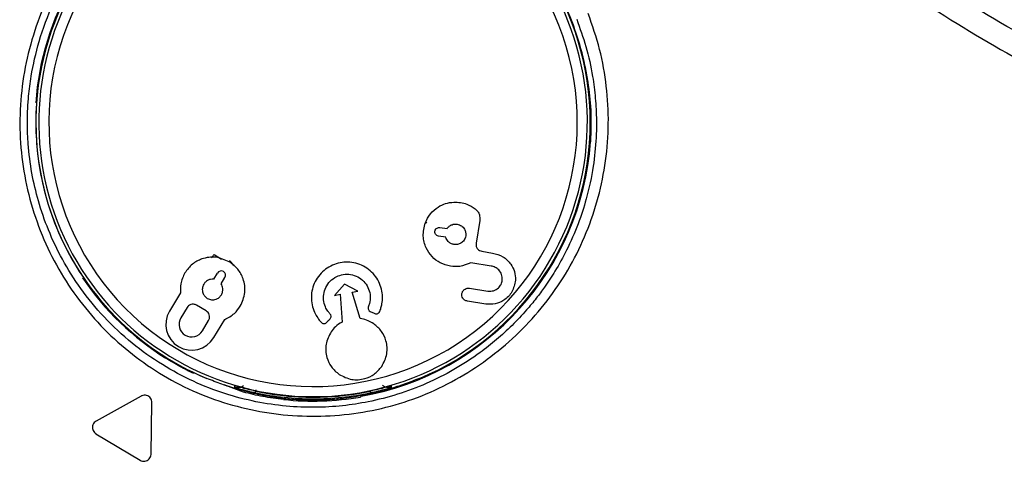
# Model space of a CAD drawing. Units: millimetres. Extents: x 69 to 1126, y 56 to 792.
# Drawn here: x 243 to 268, y 546 to 557 of the extents above; entities that cross this region are included whole.
import ezdxf

# ---------------------------------------------------------------- set-up
doc = ezdxf.new("R2010")
doc.units = ezdxf.units.MM

msp = doc.modelspace()

# ---------------------------------------------------------------- linework, layer by layer
at = {"color": 7, "linetype": 'Continuous', "lineweight": 25}
for p, q in [((253.388, 551.853), (253.423, 551.877)), ((254.739, 551.916), (254.649, 551.352)), ((253.752, 551.745), (253.929, 551.717)), ((253.895, 551.502), (253.718, 551.53)), ((248.15, 551.073), (248.334, 550.957)), ((254.794, 551.153), (255.059, 551.111)), ((255.019, 550.788), (254.515, 550.868)), ((248.232, 550.613), (248.14, 550.46)), ((248.327, 550.348), (248.419, 550.501)), ((251.383, 550.338), (251.137, 550.061)), ((251.712, 550.168), (251.383, 550.338)), ((247.319, 550.122), (247.048, 549.67)), ((251.137, 550.061), (251.277, 550.087)), ((251.277, 550.087), (251.324, 549.399)), ((251.573, 550.142), (251.712, 550.168)), ((251.775, 549.483), (251.573, 550.142)), ((254.483, 550.238), (254.938, 550.166)), ((254.887, 549.845), (254.433, 549.917)), ((247.48, 549.757), (247.327, 549.502)), ((247.957, 549.673), (247.718, 549.816)), ((247.864, 549.18), (248.017, 549.434)), ((248.143, 549.012), (248.414, 549.464)), ((248.882, 547.661), (248.398, 547.841)), ((246.344, 547.563), (245.227, 546.944)), ((246.59, 546.125), (246.612, 547.402)), ((250.606, 547.536), (250.606, 547.549)), ((250.606, 547.459), (250.606, 547.497)), ((245.222, 546.631), (246.317, 545.973))]:
    msp.add_line(p, q, dxfattribs=at)
at = {"color": 7, "linetype": 'Continuous', "lineweight": 25, "flags": 128}
for points in [[(248.659, 547.815), (248.659, 547.797), (248.66, 547.783)], [(252.552, 547.783), (252.552, 547.801), (252.552, 547.815)], [(251.788, 547.545), (251.786, 547.542), (251.784, 547.54)], [(251.788, 547.545), (251.794, 547.554), (251.799, 547.56)]]:
    msp.add_lwpolyline(points, dxfattribs=at)
at = {"color": 7, "linetype": 'Continuous', "lineweight": 25}
for centre, radius, start, end in [((292.606, 600.351), 45.44, 171.0238, 75.3941), ((292.606, 600.351), 44.824, 171.0238, 76.4256), ((250.606, 554.351), 6.802, 270, 95.1318), ((250.606, 554.351), 6.552, 151.0485, 95.1318), ((250.606, 554.351), 6.875, 292.5452, 67.4548), ((250.606, 554.351), 6.895, 149.7682, 175.9844), ((250.606, 554.351), 6.875, 149.2102, 180), ((250.606, 554.351), 6.875, 150.1071, 247.4548), ((250.606, 554.351), 6.802, 151.0485, 270), ((250.606, 554.351), 6.875, 180, 247.4548), ((250.606, 554.351), 6.895, 279.9644, 355.9844), ((248.326, 550.557), 0.109, 329, 149), ((250.606, 554.351), 6.895, 214.0156, 238.0613), ((247.595, 549.341), 0.639, 149, 329), ((247.595, 549.341), 0.313, 149, 329), ((250.606, 554.351), 6.815, 257.9107, 282.0893), ((250.606, 554.351), 6.815, 257.9107, 270), ((250.606, 554.351), 6.855, 257.9837, 270), ((250.606, 554.351), 6.815, 270, 282.0893), ((250.606, 554.351), 6.855, 270, 282.0163), ((250.606, 554.351), 6.912, 263.9189, 279.8198)]:
    msp.add_arc(centre, radius, start, end, dxfattribs=at)
for points, knots in [([(317.863, 562.008), (317.522, 561.787), (316.787, 561.311), (315.575, 560.586), (314.171, 559.804), (312.566, 558.988), (310.752, 558.157), (308.721, 557.337), (306.469, 556.556), (304.169, 555.895), (301.944, 555.379), (299.918, 555.008), (298.029, 554.745), (296.283, 554.573), (294.574, 554.468), (292.931, 554.427), (291.385, 554.445), (290.081, 554.5), (289.144, 554.564), (288.493, 554.62), (288.049, 554.662), (287.605, 554.708), (287.161, 554.759), (286.718, 554.814), (285.728, 554.947), (284.27, 555.184), (282.356, 555.582), (280.056, 556.158), (277.321, 557.012), (274.911, 557.962), (273.259, 558.707), (272.334, 559.15), (271.444, 559.6), (270.589, 560.056), (269.768, 560.515), (268.651, 561.171), (267.291, 562.029), (265.664, 563.155), (264.148, 564.302), (262.759, 565.446), (261.74, 566.351), (261.01, 567.032), (260.502, 567.522), (260.005, 568.014), (259.522, 568.509), (259.05, 569.006), (258.591, 569.504), (257.889, 570.289), (256.957, 571.389), (255.858, 572.797), (254.791, 574.276), (253.815, 575.749), (252.947, 577.178), (252.243, 578.43), (251.645, 579.567), (251.107, 580.662), (250.597, 581.77), (250.118, 582.891), (249.668, 584.024), (249.233, 585.212), (248.706, 586.787), (248.154, 588.691), (247.653, 590.812), (247.318, 592.583), (247.093, 594.058), (246.938, 595.299), (246.819, 596.522), (246.734, 597.724), (246.682, 598.904), (246.66, 600.065), (246.669, 601.55), (246.747, 603.396), (246.95, 605.632), (247.205, 607.43), (247.445, 608.787), (247.626, 609.701), (247.839, 610.673), (248.089, 611.701), (248.379, 612.783), (248.715, 613.919), (249.082, 615.049), (249.47, 616.147), (249.858, 617.164), (250.242, 618.104), (250.606, 618.947), (250.947, 619.695), (251.258, 620.349), (251.536, 620.912), (251.794, 621.417), (252.019, 621.846), (252.229, 622.236), (252.42, 622.585), (252.619, 622.94), (252.82, 623.292), (253.024, 623.641), (253.23, 623.987), (253.438, 624.329), (253.96, 625.173), (254.783, 626.422), (255.948, 628.031), (257.405, 629.878), (259.241, 631.956), (261.234, 633.916), (262.99, 635.462), (264.477, 636.663), (265.987, 637.785), (267.583, 638.873), (269.182, 639.866), (270.832, 640.799), (272.47, 641.642), (274.068, 642.383), (275.556, 643.007), (276.915, 643.526), (278.259, 643.99), (279.42, 644.358), (280.137, 644.555), (280.408, 644.629)], [0, 0, 0, 0, 0.007669, 0.016562, 0.026679, 0.038021, 0.050586, 0.064376, 0.07939, 0.095627, 0.109567, 0.122542, 0.134551, 0.145596, 0.155675, 0.166916, 0.176649, 0.184874, 0.19159, 0.194402, 0.197214, 0.200026, 0.202839, 0.205651, 0.208463, 0.221718, 0.233554, 0.245389, 0.266521, 0.287653, 0.294297, 0.300761, 0.307044, 0.313147, 0.319069, 0.32481, 0.337629, 0.349444, 0.362202, 0.373539, 0.383454, 0.387948, 0.392397, 0.396802, 0.401162, 0.405477, 0.409747, 0.413973, 0.425376, 0.437015, 0.447732, 0.459866, 0.470431, 0.479361, 0.487054, 0.494748, 0.502441, 0.510135, 0.517829, 0.525523, 0.534078, 0.549268, 0.563011, 0.575307, 0.583338, 0.591222, 0.59896, 0.606551, 0.613995, 0.621294, 0.628485, 0.642057, 0.656198, 0.67091, 0.676384, 0.682257, 0.688529, 0.6952, 0.702269, 0.709738, 0.717606, 0.72476, 0.731781, 0.73819, 0.743985, 0.749168, 0.753737, 0.757694, 0.761038, 0.764466, 0.76686, 0.769433, 0.771997, 0.774553, 0.7771, 0.779638, 0.782168, 0.78469, 0.798403, 0.810431, 0.822253, 0.842854, 0.862807, 0.875026, 0.887062, 0.898917, 0.91059, 0.923559, 0.934498, 0.946459, 0.95842, 0.967807, 0.97698, 0.98594, 0.994686, 1, 1, 1, 1]), ([(307.651, 552.576), (306.43, 552.24), (303.988, 551.568), (300.243, 550.907), (296.464, 550.496), (292.663, 550.359), (288.863, 550.488), (285.081, 550.887), (281.339, 551.556), (277.657, 552.497), (274.358, 553.614), (271.438, 554.836), (268.887, 556.101), (266.414, 557.522), (264.857, 558.611), (264.078, 559.156)], [0, 0, 0, 0, 0.083308, 0.166647, 0.25001, 0.333386, 0.416763, 0.500126, 0.583466, 0.666776, 0.750056, 0.812511, 0.874973, 0.937458, 1, 1, 1, 1]), ([(263.321, 559.05), (264.094, 558.482), (265.64, 557.346), (268.109, 555.868), (270.663, 554.555), (273.296, 553.415), (275.991, 552.44), (278.737, 551.625), (281.523, 550.966), (284.653, 550.403), (288.128, 549.998), (291.94, 549.822), (295.755, 549.906), (299.554, 550.259), (303.326, 550.858), (305.791, 551.488), (307.023, 551.802)], [0, 0, 0, 0, 0.062802, 0.125523, 0.188162, 0.25073, 0.313244, 0.375721, 0.438174, 0.50061, 0.583838, 0.667058, 0.750277, 0.833501, 0.916738, 1, 1, 1, 1]), ([(244.505, 558.304), (244.347, 558.038), (244.031, 557.505), (243.688, 556.631), (243.45, 555.721), (243.33, 554.784), (243.333, 553.838), (243.459, 552.901), (243.703, 551.99), (244.061, 551.118), (244.527, 550.302), (245.096, 549.555), (245.754, 548.888), (246.491, 548.309), (247.295, 547.828), (248.156, 547.462), (249.057, 547.209), (249.982, 547.072), (250.917, 547.051), (251.847, 547.147), (252.757, 547.36), (253.631, 547.692), (254.452, 548.134), (255.21, 548.673), (255.894, 549.3), (256.494, 550.005), (256.998, 550.78), (257.399, 551.612), (257.694, 552.487), (257.878, 553.394), (257.948, 554.318), (257.896, 555.245), (257.735, 556.165), (257.53, 556.755), (257.428, 557.049)], [0, 0, 0, 0, 0.031329, 0.062645, 0.093945, 0.125223, 0.156488, 0.187718, 0.218929, 0.25013, 0.281314, 0.312453, 0.343587, 0.374742, 0.40592, 0.437053, 0.468196, 0.49937, 0.530571, 0.561787, 0.593025, 0.624333, 0.655664, 0.686987, 0.718306, 0.749616, 0.780931, 0.812266, 0.843608, 0.874932, 0.906224, 0.937505, 0.968766, 1, 1, 1, 1]), ([(243.522, 554.351), (243.523, 554.406), (243.523, 554.515), (243.529, 554.677), (243.539, 554.837), (243.561, 555.109), (243.626, 555.622), (243.807, 556.4), (244.141, 557.305), (244.475, 557.874), (244.642, 558.158)], [0, 0, 0, 0, 0.040854, 0.080425, 0.119947, 0.159422, 0.283172, 0.503111, 0.751899, 1, 1, 1, 1]), ([(256.321, 558.208), (256.463, 557.981), (256.746, 557.529), (256.918, 557.106), (257.004, 556.896)], [0, 0, 0, 0, 0.502112, 1, 1, 1, 1]), ([(257.143, 556.908), (257.224, 556.684), (257.391, 556.219), (257.534, 555.561), (257.613, 554.945), (257.638, 554.439), (257.626, 553.873), (257.56, 553.22), (257.407, 552.505), (257.18, 551.81), (256.918, 551.211), (256.631, 550.692), (256.373, 550.299), (256.136, 549.98), (255.871, 549.659), (255.545, 549.312), (255.16, 548.959), (254.685, 548.584), (254.108, 548.209), (253.422, 547.864), (252.709, 547.597), (252.012, 547.418), (251.327, 547.313), (250.647, 547.273), (249.927, 547.303), (249.175, 547.413), (248.402, 547.615), (247.621, 547.919), (246.848, 548.334), (246.1, 548.867), (245.421, 549.501), (244.843, 550.205), (244.385, 550.933), (244.037, 551.664), (243.789, 552.381), (243.622, 553.095), (243.555, 553.618), (243.533, 553.951), (243.527, 554.085), (243.523, 554.218), (243.522, 554.306), (243.522, 554.351)], [0, 0, 0, 0, 0.028696, 0.059514, 0.081258, 0.103962, 0.121242, 0.150297, 0.184143, 0.21058, 0.239913, 0.264181, 0.28338, 0.297502, 0.312906, 0.334312, 0.355567, 0.376671, 0.408038, 0.43907, 0.46977, 0.500142, 0.525988, 0.553352, 0.582258, 0.612706, 0.644699, 0.678238, 0.713323, 0.749956, 0.788317, 0.824641, 0.858917, 0.891151, 0.921346, 0.949512, 0.978657, 0.984089, 0.989423, 0.99466, 1, 1, 1, 1]), ([(257.004, 556.896), (257.047, 556.781), (257.132, 556.55), (257.257, 556.133), (257.357, 555.71), (257.399, 555.467), (257.42, 555.346)], [0, 0, 0, 0, 0.249433, 0.500048, 0.75084, 1, 1, 1, 1]), ([(257.42, 555.346), (257.45, 555.121), (257.512, 554.67), (257.493, 554.136), (257.483, 553.868)], [0, 0, 0, 0, 0.497888, 1, 1, 1, 1]), ([(253.388, 551.854), (253.426, 551.933), (253.502, 552.09), (253.689, 552.249), (253.891, 552.349), (254.027, 552.365), (254.095, 552.374)], [0, 0, 0, 0, 0.281067, 0.559129, 0.778291, 1, 1, 1, 1]), ([(254.095, 552.374), (254.206, 552.368), (254.4, 552.358), (254.56, 552.252), (254.629, 552.207)], [0, 0, 0, 0, 0.574215, 1, 1, 1, 1]), ([(254.629, 552.207), (254.651, 552.186), (254.695, 552.144), (254.742, 552.043), (254.74, 551.964), (254.739, 551.916)], [0, 0, 0, 0, 0.28051, 0.558435, 1, 1, 1, 1]), ([(254.014, 550.782), (253.927, 550.805), (253.756, 550.849), (253.546, 551.015), (253.392, 551.243), (253.312, 551.54), (253.363, 551.747), (253.388, 551.854)], [0, 0, 0, 0, 0.189309, 0.372017, 0.553253, 0.769857, 1, 1, 1, 1]), ([(253.929, 551.717), (253.946, 551.738), (253.98, 551.779), (254.046, 551.814), (254.115, 551.831), (254.158, 551.827), (254.179, 551.825)], [0, 0, 0, 0, 0.276301, 0.552, 0.772211, 1, 1, 1, 1]), ([(254.179, 551.825), (254.216, 551.815), (254.288, 551.793), (254.36, 551.713), (254.396, 551.623), (254.393, 551.564), (254.391, 551.533)], [0, 0, 0, 0, 0.28371, 0.557921, 0.775029, 1, 1, 1, 1]), ([(253.718, 551.53), (253.703, 551.534), (253.672, 551.544), (253.641, 551.578), (253.626, 551.616), (253.627, 551.642), (253.628, 551.654)], [0, 0, 0, 0, 0.283704, 0.557917, 0.775026, 1, 1, 1, 1]), ([(253.628, 551.654), (253.633, 551.67), (253.642, 551.701), (253.676, 551.731), (253.714, 551.747), (253.74, 551.746), (253.752, 551.745)], [0, 0, 0, 0, 0.283706, 0.557915, 0.775024, 1, 1, 1, 1]), ([(254.1, 551.321), (254.073, 551.328), (254.02, 551.342), (253.941, 551.401), (253.912, 551.464), (253.895, 551.502)], [0, 0, 0, 0, 0.288826, 0.56752, 1, 1, 1, 1]), ([(254.391, 551.533), (254.381, 551.497), (254.359, 551.424), (254.279, 551.353), (254.189, 551.316), (254.13, 551.32), (254.1, 551.321)], [0, 0, 0, 0, 0.283701, 0.557912, 0.775021, 1, 1, 1, 1]), ([(254.649, 551.352), (254.649, 551.326), (254.647, 551.274), (254.684, 551.211), (254.735, 551.168), (254.774, 551.158), (254.794, 551.153)], [0, 0, 0, 0, 0.283703, 0.557917, 0.775028, 1, 1, 1, 1]), ([(248.089, 550.991), (248.095, 550.999), (248.117, 551.028), (248.142, 551.062), (248.148, 551.069), (248.15, 551.073)], [0, 0, 0, 0, 0.143517, 0.571759, 1, 1, 1, 1]), ([(255.059, 551.111), (255.148, 551.086), (255.323, 551.037), (255.508, 550.858), (255.616, 550.651), (255.622, 550.51), (255.625, 550.438)], [0, 0, 0, 0, 0.284746, 0.561708, 0.778188, 1, 1, 1, 1]), ([(248.528, 550.893), (248.417, 550.941), (248.2, 551.036), (247.867, 550.987), (247.597, 550.844), (247.485, 550.695), (247.428, 550.619)], [0, 0, 0, 0, 0.283707, 0.557918, 0.775026, 1, 1, 1, 1]), ([(248.802, 549.793), (248.85, 549.904), (248.945, 550.121), (248.896, 550.454), (248.753, 550.724), (248.604, 550.836), (248.528, 550.893)], [0, 0, 0, 0, 0.283705, 0.557917, 0.775025, 1, 1, 1, 1]), ([(248.65, 550.786), (248.644, 550.795), (248.61, 550.849), (248.569, 550.892), (248.534, 550.928)], [0, 0, 0, 0, 0.160455, 1, 1, 1, 1]), ([(252.138, 549.611), (252.147, 549.608), (252.166, 549.6), (252.196, 549.603), (252.223, 549.615), (252.268, 549.658), (252.288, 549.745), (252.322, 549.872), (252.338, 550.094), (252.261, 550.414), (252, 550.73), (251.626, 550.898), (251.22, 550.882), (250.855, 550.702), (250.609, 550.372), (250.535, 549.973), (250.615, 549.66), (250.737, 549.479), (250.796, 549.396), (250.847, 549.365), (250.877, 549.36), (250.907, 549.365), (250.945, 549.388), (250.978, 549.433), (251.012, 549.463), (251.026, 549.475)], [0, 0, 0, 0, 0.007146, 0.014074, 0.021013, 0.028049, 0.057904, 0.081575, 0.123185, 0.21592, 0.310307, 0.406459, 0.499319, 0.592678, 0.689403, 0.782743, 0.875809, 0.911519, 0.93983, 0.946953, 0.954012, 0.960979, 0.967902, 0.985858, 1, 1, 1, 1]), ([(254.515, 550.868), (254.426, 550.83), (254.265, 550.762), (254.092, 550.776), (254.014, 550.782)], [0, 0, 0, 0, 0.550617, 1, 1, 1, 1]), ([(247.428, 550.619), (247.385, 550.529), (247.31, 550.371), (247.316, 550.197), (247.319, 550.122)], [0, 0, 0, 0, 0.567673, 1, 1, 1, 1]), ([(251.026, 549.475), (251.035, 549.486), (251.053, 549.506), (251.059, 549.558), (251.021, 549.611), (250.961, 549.676), (250.9, 549.79), (250.859, 549.948), (250.87, 550.132), (250.938, 550.306), (251.059, 550.452), (251.219, 550.55), (251.399, 550.593), (251.586, 550.579), (251.759, 550.504), (251.9, 550.379), (251.994, 550.22), (252.032, 550.041), (252.023, 549.884), (251.978, 549.787), (251.969, 549.729), (251.983, 549.689), (252.019, 549.66), (252.075, 549.644), (252.114, 549.624), (252.138, 549.611)], [0, 0, 0, 0, 0.013865, 0.027197, 0.050426, 0.077916, 0.120103, 0.182761, 0.244968, 0.307865, 0.373449, 0.437546, 0.499402, 0.562361, 0.628344, 0.691882, 0.754118, 0.81655, 0.880067, 0.91239, 0.926317, 0.939766, 0.954846, 0.972338, 1, 1, 1, 1]), ([(255.299, 550.443), (255.297, 550.49), (255.294, 550.581), (255.22, 550.689), (255.125, 550.761), (255.055, 550.779), (255.019, 550.788)], [0, 0, 0, 0, 0.280767, 0.555676, 0.7753, 1, 1, 1, 1]), ([(247.896, 550.337), (247.881, 550.302), (247.851, 550.233), (247.866, 550.127), (247.912, 550.041), (247.959, 550.006), (247.984, 549.987)], [0, 0, 0, 0, 0.28371, 0.557921, 0.775029, 1, 1, 1, 1]), ([(248.14, 550.46), (248.114, 550.46), (248.06, 550.46), (247.99, 550.432), (247.934, 550.391), (247.909, 550.355), (247.896, 550.337)], [0, 0, 0, 0, 0.276305, 0.552006, 0.772215, 1, 1, 1, 1]), ([(248.334, 550.075), (248.346, 550.1), (248.369, 550.149), (248.375, 550.247), (248.345, 550.31), (248.327, 550.348)], [0, 0, 0, 0, 0.288831, 0.567526, 1, 1, 1, 1]), ([(255.625, 550.438), (255.604, 550.337), (255.565, 550.139), (255.36, 549.937), (255.124, 549.833), (254.967, 549.841), (254.887, 549.845)], [0, 0, 0, 0, 0.286424, 0.560067, 0.776125, 1, 1, 1, 1]), ([(254.938, 550.166), (254.987, 550.165), (255.082, 550.163), (255.199, 550.234), (255.275, 550.332), (255.291, 550.406), (255.299, 550.443)], [0, 0, 0, 0, 0.282914, 0.5565, 0.773657, 1, 1, 1, 1]), ([(254.433, 549.917), (254.409, 549.924), (254.363, 549.937), (254.317, 549.988), (254.294, 550.046), (254.296, 550.084), (254.297, 550.103)], [0, 0, 0, 0, 0.283704, 0.557917, 0.775027, 1, 1, 1, 1]), ([(254.297, 550.103), (254.304, 550.126), (254.318, 550.173), (254.369, 550.218), (254.426, 550.241), (254.464, 550.239), (254.483, 550.238)], [0, 0, 0, 0, 0.283704, 0.557917, 0.775027, 1, 1, 1, 1]), ([(247.718, 549.816), (247.694, 549.827), (247.647, 549.847), (247.575, 549.837), (247.516, 549.806), (247.492, 549.773), (247.48, 549.757)], [0, 0, 0, 0, 0.283703, 0.557917, 0.775028, 1, 1, 1, 1]), ([(247.984, 549.987), (248.019, 549.972), (248.088, 549.942), (248.194, 549.957), (248.28, 550.003), (248.316, 550.051), (248.334, 550.075)], [0, 0, 0, 0, 0.283701, 0.557912, 0.775021, 1, 1, 1, 1]), ([(248.017, 549.434), (248.027, 549.458), (248.048, 549.505), (248.037, 549.578), (248.006, 549.636), (247.974, 549.66), (247.957, 549.673)], [0, 0, 0, 0, 0.283703, 0.557917, 0.775028, 1, 1, 1, 1]), ([(248.414, 549.464), (248.5, 549.508), (248.656, 549.587), (248.756, 549.73), (248.802, 549.793)], [0, 0, 0, 0, 0.550539, 1, 1, 1, 1]), ([(251.324, 549.399), (251.267, 549.364), (251.163, 549.299), (251.088, 549.203), (251.055, 549.159)], [0, 0, 0, 0, 0.551827, 1, 1, 1, 1]), ([(252.112, 549.355), (252.053, 549.391), (251.947, 549.453), (251.827, 549.473), (251.775, 549.483)], [0, 0, 0, 0, 0.567134, 1, 1, 1, 1]), ([(252.308, 548.298), (252.36, 548.4), (252.463, 548.6), (252.435, 548.918), (252.316, 549.183), (252.181, 549.297), (252.112, 549.355)], [0, 0, 0, 0, 0.283537, 0.557951, 0.775174, 1, 1, 1, 1]), ([(251.055, 549.159), (251.003, 549.058), (250.901, 548.858), (250.928, 548.539), (251.047, 548.275), (251.182, 548.16), (251.251, 548.102)], [0, 0, 0, 0, 0.283566, 0.557986, 0.775199, 1, 1, 1, 1]), ([(247.647, 548.12), (247.534, 548.176), (247.307, 548.29), (247.075, 548.43), (246.958, 548.5)], [0, 0, 0, 0, 0.499136, 1, 1, 1, 1]), ([(251.251, 548.102), (251.353, 548.05), (251.553, 547.948), (251.871, 547.975), (252.136, 548.094), (252.25, 548.229), (252.308, 548.298)], [0, 0, 0, 0, 0.283555, 0.557968, 0.775183, 1, 1, 1, 1]), ([(249.257, 547.603), (249.181, 547.62), (249.027, 547.654), (248.704, 547.74), (248.344, 547.853), (248.095, 547.952), (247.97, 548.001)], [0, 0, 0, 0, 0.245005, 0.493885, 0.745881, 1, 1, 1, 1]), ([(253.242, 548.001), (253.117, 547.952), (252.867, 547.853), (252.507, 547.74), (252.184, 547.654), (252.03, 547.62), (251.954, 547.603)], [0, 0, 0, 0, 0.254119, 0.506115, 0.754995, 1, 1, 1, 1]), ([(249.178, 547.687), (249.111, 547.702), (248.978, 547.732), (248.834, 547.769), (248.746, 547.792), (248.697, 547.806), (248.665, 547.814), (248.661, 547.815), (248.659, 547.815)], [0, 0, 0, 0, 0.25364, 0.504863, 0.630148, 0.753953, 0.877067, 1, 1, 1, 1]), ([(248.66, 547.783), (248.678, 547.779), (248.716, 547.771), (248.775, 547.775), (248.83, 547.792), (248.867, 547.81), (248.882, 547.824), (248.882, 547.824)], [0, 0, 0, 0, 0.247114, 0.494627, 0.741822, 0.987894, 1, 1, 1, 1]), ([(248.66, 547.783), (248.662, 547.782), (248.666, 547.78), (248.698, 547.77), (248.746, 547.755), (248.834, 547.73), (248.978, 547.692), (249.111, 547.662), (249.179, 547.647)], [0, 0, 0, 0, 0.122899, 0.246081, 0.369946, 0.495193, 0.746428, 1, 1, 1, 1]), ([(249.873, 547.478), (249.7, 547.5), (249.354, 547.544), (249.039, 547.622), (248.882, 547.661)], [0, 0, 0, 0, 0.500826, 1, 1, 1, 1]), ([(249.179, 547.647), (249.179, 547.651), (249.181, 547.66), (249.188, 547.694), (249.194, 547.721), (249.194, 547.722)], [0, 0, 0, 0, 0.491918, 0.983835, 1, 1, 1, 1]), ([(252.033, 547.647), (252.032, 547.649), (252.031, 547.653), (252.025, 547.683), (252.023, 547.693)], [0, 0, 0, 0, 0.666667, 1, 1, 1, 1]), ([(252.552, 547.815), (252.55, 547.815), (252.546, 547.814), (252.514, 547.806), (252.465, 547.792), (252.378, 547.769), (252.234, 547.732), (252.1, 547.702), (252.033, 547.687)], [0, 0, 0, 0, 0.123386, 0.246097, 0.370044, 0.495145, 0.746336, 1, 1, 1, 1]), ([(252.033, 547.647), (252.1, 547.662), (252.233, 547.692), (252.377, 547.73), (252.465, 547.755), (252.514, 547.77), (252.545, 547.78), (252.55, 547.782), (252.552, 547.783)], [0, 0, 0, 0, 0.253573, 0.504811, 0.630107, 0.753921, 0.877128, 1, 1, 1, 1]), ([(252.552, 547.783), (252.533, 547.779), (252.495, 547.771), (252.436, 547.775), (252.381, 547.792), (252.342, 547.811), (252.327, 547.827), (252.324, 547.829)], [0, 0, 0, 0, 0.240823, 0.482034, 0.722935, 0.962743, 1, 1, 1, 1]), ([(246.612, 547.402), (246.611, 547.422), (246.608, 547.463), (246.578, 547.517), (246.534, 547.559), (246.478, 547.584), (246.418, 547.589), (246.372, 547.577), (246.349, 547.566), (246.344, 547.563)], [0, 0, 0, 0, 0.159343, 0.31878, 0.475409, 0.633401, 0.792246, 0.954308, 1, 1, 1, 1]), ([(249.778, 547.512), (249.68, 547.527), (249.507, 547.552), (249.333, 547.588), (249.257, 547.603)], [0, 0, 0, 0, 0.561201, 1, 1, 1, 1]), ([(250.606, 547.459), (250.523, 547.46), (250.357, 547.461), (250.125, 547.475), (249.921, 547.494), (249.825, 547.506), (249.778, 547.512)], [0, 0, 0, 0, 0.251902, 0.505509, 0.757116, 1, 1, 1, 1]), ([(251.433, 547.512), (251.386, 547.506), (251.29, 547.494), (251.087, 547.475), (250.855, 547.461), (250.689, 547.46), (250.606, 547.459)], [0, 0, 0, 0, 0.244975, 0.493556, 0.745723, 1, 1, 1, 1]), ([(251.954, 547.603), (251.857, 547.584), (251.684, 547.549), (251.51, 547.523), (251.433, 547.512)], [0, 0, 0, 0, 0.558816, 1, 1, 1, 1]), ([(245.227, 546.944), (245.21, 546.932), (245.176, 546.908), (245.143, 546.854), (245.13, 546.793), (245.138, 546.733), (245.165, 546.679), (245.197, 546.647), (245.218, 546.634), (245.222, 546.631)], [0, 0, 0, 0, 0.165181, 0.330519, 0.491193, 0.649324, 0.805351, 0.962128, 1, 1, 1, 1]), ([(246.317, 545.973), (246.335, 545.964), (246.373, 545.947), (246.436, 545.946), (246.495, 545.964), (246.544, 546.002), (246.578, 546.054), (246.589, 546.098), (246.59, 546.121), (246.59, 546.125)], [0, 0, 0, 0, 0.163282, 0.326595, 0.488352, 0.650851, 0.812031, 0.972303, 1, 1, 1, 1])]:
    msp.add_open_spline(points, degree=3, knots=knots, dxfattribs=at)

doc.saveas('drawing.dxf')
